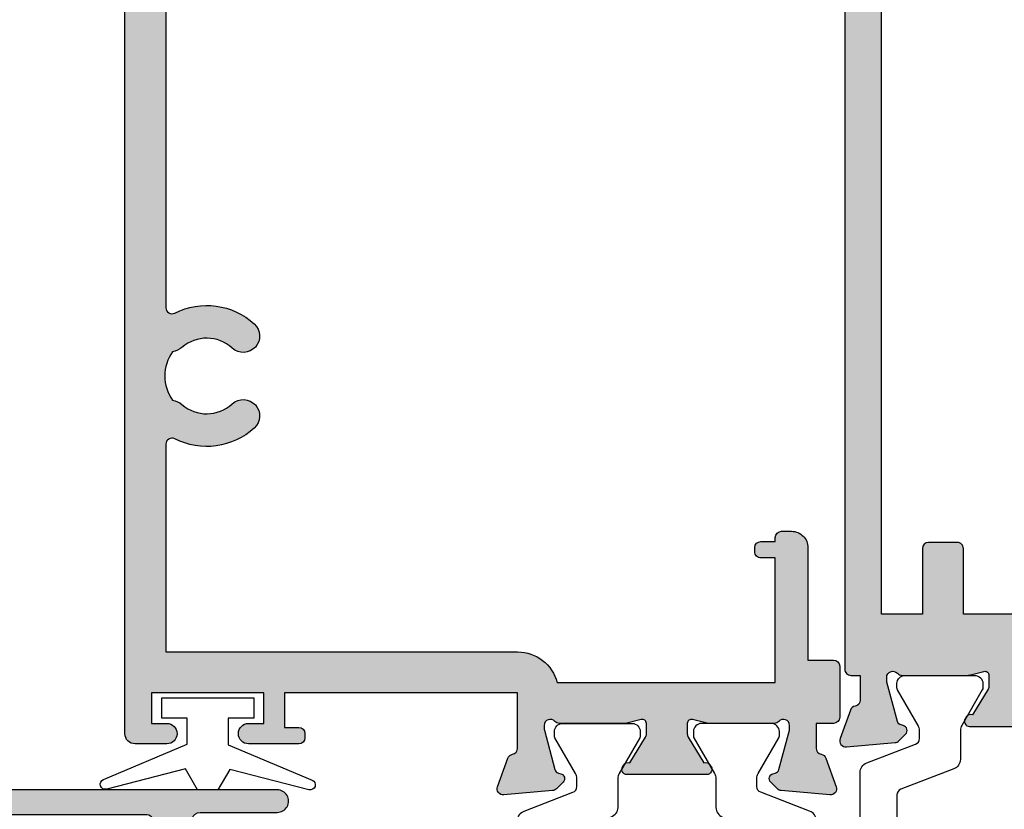
# Model space of a CAD drawing. Units: millimetres. Extents: x 2 to 388, y 9 to 499.
# Drawn here: x 51 to 99, y 93 to 131 of the extents above; entities that cross this region are included whole.
import ezdxf

# ---------------------------------------------------------------- set-up
doc = ezdxf.new("R2010")
doc.units = ezdxf.units.MM
doc.layers.add('APL Hatch', color=253, linetype='Continuous')
doc.layers.add('APL Joinery', color=2, linetype='Continuous')

# ---------------------------------------------------------------- blocks, each defined once
blk = doc.blocks.new('9100372')
at = {"layer": 'APL Joinery', "color": 8}
blk.add_lwpolyline([(27.59999999999957, -2.100000000001564), (27.39358983848568, -2.100000000001445, -0.1316524975874481), (27.29358983848564, -2.073205080758325), (25.55076951545799, -1.066987298109297, 0.1316524975873786), (25.30076951545799, -1.000000000001525), (23.88650901760199, -1.000000000001536, -0.3105082534628075), (23.41971880435341, -0.6791839747742268), (22.4267798700598, 1.907510384862205, 0.3105082534628204), (22.1467057421106, 2.099999999998579), (5.853263540159887, 2.099999999998539, 0.3105082534628137), (5.573189412210738, 1.907510384862149), (4.580250477917261, -0.6791839747742053, -0.3105082534628212), (4.11346026466866, -1.000000000001536), (2.699230484541076, -1.00000000000152, 0.1316524975873785), (2.449230484541076, -1.066987298109297), (0.7064101615134035, -2.0732050807583, -0.131652497587463), (0.6064101615133808, -2.100000000001445), (0.4000000000004603, -2.100000000001558, -0.4142135623716298), (-4.689582056016661e-13, -1.699999999998625), (-4.405364961712621e-13, 1.699999999998624, -0.4142135623715966), (0.400000000001441, 2.099999999998459), (0.6064101615132671, 2.099999999998489, -0.1316524975874344), (0.7064101615132898, 2.073205080755485), (2.449230484540962, 1.066987298106302, 0.1316524975873727), (2.699230484540962, 0.9999999999984643), (3.090612326330458, 0.9999999999984768, 0.3105082534628139), (3.370686454279607, 1.19248961513486), (4.286852581566109, 3.579183974771291, -0.3105082534628137), (4.753642794814695, 3.899999999998517), (23.24631822363766, 3.899999999998641, -0.3105082534628203), (23.7131084368862, 3.57918397477131), (24.62927456417269, 1.192489615134831, 0.3105082534628368), (24.90934869212185, 0.9999999999984537), (25.3007695154581, 0.9999999999984643, 0.1316524975873727), (25.5507695154581, 1.066987298106303), (27.29358983848577, 2.073205080755485, -0.1316524975874183), (27.39358983848579, 2.099999999998478), (27.59999999999762, 2.099999999998459, -0.4142135623715966), (27.9999999999995, 1.699999999996577), (27.99999999999947, -1.699999999997602, -0.4142135623716307)], format="xyb", close=True, dxfattribs=at)
blk = doc.blocks.new('35180')
at = {"layer": 'APL Hatch'}
h = blk.add_hatch(color=256, dxfattribs=at)
h.dxf.hatch_style = 1
h.paths.add_polyline_path([(0.2999999999998124, 4.404554299573374, 0.4142135623730945), (-1.84741111297626e-13, 4.104554299573376), (-1.882938249764265e-13, 3.654554299573374), (-1.210087317669426, 3.654554299573374, -0.3613975351207359), (-1.505043658842435, 3.899775135607736, 0.2655138063254424), (-1.697393957011052, 4.126903757869655), (-3.097393957016298, 4.636462085827888, 0.548618786624386), (-3.498858409438739, 4.328407576765603), (-3.290240567583417, 1.943894733161097, 0.1763269807083233), (-3.203514192511847, 1.757909421630882), (-2.876776695290719, 1.431171924411561, 0.5773502691871896), (-2.458518543428792, 1.543243858430305), (-2.428632694353855, 1.654779365603286, -0.2679491924291336), (-2.251855999061025, 1.831556060895825), (-0.3381499642826142, 2.344332047471208, -0.06554346279375219), (-0.2605042507864077, 2.354554299583548), (-0.1000000000230408, 2.354554299597749, -0.6885002581201289), (0.09999999999203268, 1.830947501838675, 0.213421765296444), (-1.84741111297626e-13, 1.607340704121013), (1.84741111297626e-13, -1.607340704250493, 0.06325422393019983), (0.009526249034529144, -1.682340704249298), (0.1936491673117935, -2.395445700388589, -0.4903143948265634), (1.762145984685048e-12, -2.645445700388213), (-0.5156738030746197, -2.6454457003877, -0.1378721067457992), (-0.6719766926247601, -2.601510939571281), (-1.930971907869932, -1.833016978029536, 0.3611145255682083), (-2.034392512316177, -1.530764644153103), (-2.119747592046576, -1.478663680969172, 0.5855240683144464), (-2.499999999998, -1.692051380287112), (-2.499999999997996, -5.098840020513424, 0.5855240683171301), (-2.119747592046082, -5.312227719829633), (-2.034392512314358, -5.260126756643953, 0.3611145255658698), (-1.930971907869846, -4.957874422768742), (-0.6719766926218895, -4.189380461226902, -0.1378721067462813), (-0.5156738030703529, -4.145445700410408), (2.565059276093962e-12, -4.145445700411346, -0.4903143948257337), (0.1936491673116976, -4.395445700410568), (0.009526249034450984, -5.108550696549423, 0.0632542239302699), (1.27897692436818e-13, -5.183550696548065), (1.84741111297626e-13, -8.398232104920186, 0.2134217652963284), (0.09999999999211084, -8.62183890263725, -0.6885002581217928), (-0.1000000000248349, -9.145445700397218), (-0.2605042507921951, -9.145445700382243, -0.06554346279259629), (-0.3381499642866892, -9.13522344826993), (-2.251855999060645, -8.622447461695288, -0.2679491924285269), (-2.428632694353283, -8.445670766403254), (-2.458518543428781, -8.33413525922909, 0.5773502691860152), (-2.876776695289845, -8.222063325210701), (-3.203514192511463, -8.54880082242953, 0.1763269807087222), (-3.29024056758341, -8.734786133960199), (-3.498858409438622, -11.11929897756465, 0.5486187866238953), (-3.097393957017445, -11.42735348662642), (-1.697393957012174, -10.91779515867054, 0.2655138063263331), (-1.505043658842535, -10.69066653640733, -0.3613975351212562), (-1.210087317669426, -10.44544570037242), (1.84741111297626e-13, -10.44544570037242), (1.84741111297626e-13, -10.89544570037242, 0.4142135623730951), (0.3000000000001819, -11.19544570037242), (102.2999999999985, -11.19544570037242), (102.7, -10.79544570037096), (103.100000000016, -11.19544570037242), (108.0000000000681, -11.19544570037242), (108.0000000000681, -15.37438071058137, 0.7673269879782839), (110.0526279442301, -15.92438071058301), (111.1691858429419, -13.99044570042943, 0.5773502691901992), (110.9700000000734, -13.64544570043209), (109.8000000000681, -13.64544570043209), (109.8000000000681, -11.29544570037289), (113.7763932022245, -11.29544570037327, 0.2134217653211155), (113.9999999999311, -11.39544570037315), (115.4000000000227, -11.39544570037269, 0.4142135623730013), (115.7, -11.09544570039528), (115.7000000000001, 4.304554299620179, 0.4142135623730825), (115.4000000000462, 4.604554299574092), (113.9999999999543, 4.604554299574127, 0.2134217653019017), (113.7763932022246, 4.504554299573734), (109.8000000000681, 4.504554299573738), (109.8000000000681, 6.854554299679973), (110.9700000000734, 6.854554299679973, 0.5773502691902045), (111.1691858429419, 7.19955429967732), (110.0526279442299, 9.133489309831152, 0.7673269879782648), (108.0000000000681, 8.583489309829549), (108.0000000000681, 4.404554299573374), (103.100000000016, 4.404554299573374), (102.7, 4.004554299571921), (102.2999999999986, 4.404554299573374)])
h.paths.add_polyline_path([(113.2, 2.604554299774918), (113.2, 0.6045542995741018), (109.4999999999997, 0.6045542995741018, 0.414213562373091), (109.2, 0.3045542995743702), (109.2, -1.095445700426171, 0.4142135623730951), (109.4999999999997, -1.395445700425898), (113.2, -1.395445700425898), (113.2, -5.395445700425896), (109.4999999999997, -5.395445700425898, 0.41421356237309), (109.2, -5.695445700425629), (109.2, -7.095445700426168, 0.4142135623730905), (109.4999999999997, -7.395445700425898), (113.2, -7.395445700425898), (113.2, -9.395445700626347), (2.999999999999272, -9.395445700622709), (2.999999999999272, -7.395445700425898), (6.200000000003186, -7.395445700425898, 0.414213562373095), (6.500000000002913, -7.095445700426171), (6.500000000002913, -5.695445700425625, 0.4142135623730951), (6.200000000003186, -5.395445700425898), (2.999999999999275, -5.395445700425898), (2.999999999999275, -1.395445700425898), (6.200000000003186, -1.395445700425898, 0.414213562373095), (6.500000000002913, -1.095445700426171), (6.500000000002913, 0.3045542995743746, 0.4142135623730951), (6.200000000003186, 0.6045542995741018), (2.999999999999275, 0.6045542995741018), (2.999999999999275, 2.604554299773099)], flags=16)
at = {"layer": 'APL Joinery'}
for points in [[(102.2999999999985, 4.404554299573374), (0.2999999999998124, 4.404554299573374, 0.4142135623730975), (-1.84741111297626e-13, 4.104554299573373), (-1.84741111297626e-13, 3.654554299573374), (-1.210087317671238, 3.654554299573374, -0.3613975351201134), (-1.505043658842645, 3.899775135608868, 0.2655138063294269), (-1.697393957016331, 4.126903757871576), (-3.097393957024721, 4.636462085830954, 0.5486187866132834), (-3.498858409438853, 4.328407576766878), (-3.290240567582984, 1.94389473315614, 0.1763269807067328), (-3.203514192509637, 1.757909421628672), (-2.876776695293117, 1.431171924413957, 0.5773502691971105), (-2.458518543427743, 1.543243858434214), (-2.428632694354562, 1.654779365600644, -0.2679491924351912), (-2.251855999058208, 1.83155606089658), (-0.338149964285364, 2.344332047470471, -0.0655434628151907), (-0.2605042507636384, 2.354554299583548), (-0.1000000000329209, 2.354554299597749, -0.6885002580552367), (0.1000000000387686, 1.830947501880479, 0.2134217652404678), (-1.84741111297626e-13, 1.607340704247963), (1.84741111297626e-13, -1.607340704247963, 0.06325422393122553), (0.009526249034202294, -1.682340704248035), (0.1936491673115626, -2.395445700387699, -0.4903143948304328), (1.84741111297626e-13, -2.645445700388213), (-0.5156738030707828, -2.645445700387699, -0.1378721067456072), (-0.6719766926212927, -2.6015109395734), (-1.930971907869932, -1.833016978029536, 0.3611145255631322), (-2.034392512312344, -1.530764644155442), (-2.119747592039673, -1.478663680973386, 0.5855240683285811), (-2.499999999997996, -1.692051380289558), (-2.499999999997996, -5.098840020511761, 0.5855240683289785)], [(2.999999999999275, -5.395445700425898), (2.999999999999275, -1.395445700425898), (6.200000000002731, -1.395445700425898, 0.414213562373095), (6.500000000002913, -1.095445700426626), (6.500000000002913, 0.3045542995748294, 0.414213562373095), (6.200000000002731, 0.6045542995741018), (2.999999999999275, 0.6045542995741018), (2.999999999999275, 2.604554299773099), (113.2, 2.604554299774918)]]:
    blk.add_lwpolyline(points, format="xyb", dxfattribs=at)
blk = doc.blocks.new('28770')
at = {"layer": 'APL Joinery'}
for name, p in [('35180', (55.30000000000831, 3.395445700400119)), ('9100372', (27.30000000000882, 3.149999999974852))]:
    blk.add_blockref(name, p, dxfattribs=at)
blk = doc.blocks.new('35332')
at = {"layer": 'APL Hatch'}
h = blk.add_hatch(color=256, dxfattribs=at)
h.dxf.hatch_style = 1
h.paths.add_polyline_path([(-0.5, 22.85455429961985, 0.4142135623730951), (-1, 22.35455429961985), (-1, 20.80455429962058, 1), (0, 20.80455429962058), (0, 21.55455429962058), (1.5, 21.55455429962058), (1.5, 16.05455429962058), (0, 16.05455429962058), (0, 16.80455429962058, 1), (-1, 16.80455429962058), (-1, 14.35455429964036, 0.4142135623730955), (-0.6999999999802213, 14.05455429962058), (-0.4999999999853486, 14.05455429962058, 0.4142135623730923), (-0.1999999999898137, 14.35455429961612), (-0.1999999999898137, 15.05455429962058), (1.5, 15.05455429962058), (1.5, 3.654554299571828), (-1.21008731767553, 3.654554299579104, -0.3613975351195965), (-1.50504365884256, 3.899775135608824, 0.2655138063250114), (-1.697393957009986, 4.126903757869076), (-3.097393957017402, 4.636462085828498, 0.5486187866247061), (-3.498858409438888, 4.328407576766804), (-3.290240567581819, 1.943894733161777, 0.1763269807074265), (-3.203514192510347, 1.757909421631275), (-2.876776695291248, 1.431171924412176, 0.7036714422218047), (-2.436999539656668, 1.598782419806565, -0.329769472332394), (-2.25185599906068, 1.831556060896069), (-0.3000000000435676, 2.35455429958078), (-0.100000000015207, 2.354554299594383, -0.688500258113351), (0.09999999999209308, 1.830947501837997, 0.213421765296953), (0, 1.607340704121267), (0, -1.607340704243075, 0.0632542239302803), (0.009526249034529144, -1.682340704243341), (0.1936491673133816, -2.395445700388152, -0.4903143948263198), (3.865352482534945e-12, -2.645445700387427), (-0.5156738030726302, -2.645445700387427, -0.1378721067459245), (-0.6719766926237085, -2.601510939570876), (-1.930971907870116, -1.833016978029264, 0.4191219439634823), (-2.079701685226127, -1.509025469596146, 0.655235494140802), (-2.499999999996362, -1.692051380285079), (-2.499999999996362, -5.598840020489774, 0.655235494131459), (-2.079701685230404, -5.781865931181994, 0.4191219439707016), (-1.930971907870116, -5.45787442274559), (-0.6719766926199782, -4.689380461203523, -0.1378721067474551), (-0.5156738030680899, -4.645445700387427), (5.123013124830322e-12, -4.645445700391065, -0.4903143948233828), (0.193649167311392, -4.895445700387356), (0.009526249034351508, -5.608550696532205, 0.06325422392938754), (0, -5.683550696531427), (-3.637978807091713e-12, -8.898232104894227, 0.2134217652948532), (0.09999999998920117, -9.121838902615728, -0.688500258126678), (-0.1000000000361112, -9.645445700376513), (-0.3000000000506446, -9.64544570035385), (-2.25185599906623, -9.122447461663977, -0.267949192433741), (-2.428632694356224, -8.945670766370256), (-2.458518543425789, -8.834135259208427, 0.5773502691966214), (-2.876776695293408, -8.722063325185552), (-3.203514192511527, -9.048800822407308, 0.176326980705996), (-3.290240567581826, -9.23478613393663), (-3.498858409438888, -11.61929897754166, 0.5486187866243154), (-3.097393957017736, -11.92735348660347), (-1.69739395701297, -11.41779515864684, 0.2655138063240755), (-1.50504365884273, -11.1906665363846, -0.3613975351194501), (-1.210087317676319, -10.9454457003576), (1.09146469640109e-10, -10.94544570035941), (1.127773430198431e-10, -11.79544570038288, 0.4142135623714232), (0.3000000001116163, -12.09544570038088), (2.799999999998839, -12.09544570038452, 0.4142135623735181), (3.099999999998545, -11.79544570038524), (3.099999999998545, -10.54544570040343), (8.599999999990814, -10.54544570038161, 0.4142135623719321), (9.399999999983272, -9.745445700385972), (9.399999999983272, -9.245445700384153, 0.4142135623730951), (9.099999999984, -8.94544570038488), (8.9000000000051, -8.945445700384877), (8.9000000000051, -8.245445700396886, 0.4142135623677687), (8.600000000013104, -7.945445700399432), (8.400000000010557, -7.945445700395794, 0.4142135623784228), (8.100000000005103, -8.245445700395791), (8.100000000005103, -8.94544570038488), (2, -8.94544570038488), (2, 1.718062626468125, 0.3419987131196466), (3.5, 3.654554299571831), (3.5, 20.85455429961986), (13.65747101733254, 20.85455429961985, -0.5597847602944089), (13.92487333594643, 20.41855429961851, 0.3123596132767296), (14.45350834988292, 16.52692024850369, 1), (15.6344899847244, 17.60640270699541, -0.3804921683416127), (15.60160080274442, 20.06574366759902, 0.1432248589161715), (15.81188602269685, 20.52514855824847, -0.3193344650631361), (18.18811397729224, 20.52514855824301, 0.143224858910082), (18.39839919724616, 20.0657436676099, -0.3804921683430769), (18.36551001527011, 17.6064027069972, 1), (19.54649165010937, 16.52692024850686, 0.3123596132765084), (20.07512666404739, 20.41855429961811, -0.5597847602941108), (20.34252898266068, 20.85455429961803), (68.65747101735437, 20.85455429961803, -0.5597847602931767), (68.92487333596877, 20.41855429961769, 0.3123596132769775), (69.45350834992176, 16.5269202485043, 1), (70.63448998475414, 17.60640270699455, -0.380492168343312), (70.60160080277913, 20.06574366760732, 0.1432248589114158), (70.81188602273316, 20.52514855824297, -0.3193344650632889), (73.18811397732861, 20.5251485582503, 0.1432248589154318), (73.39839919728257, 20.06574366760147, -0.3804921683422003), (73.36551001530441, 17.60640270699493, 1), (74.54649165014388, 16.52692024850681, 0.3123596132764281), (75.07512666407843, 20.4185542996197, -0.5597847602943938), (75.34252898269165, 20.85455429961985), (101.6574710173562, 20.85455429961803, -0.5597847602931586), (101.9248733359706, 20.41855429961769, 0.3123596132769764), (102.4535083499236, 16.52692024850429, 1), (103.634489984756, 17.60640270699455, -0.3804921683433138), (103.601600802781, 20.06574366760731, 0.1432248589114509), (103.8118860227351, 20.52514855824305, -0.3193344650632678), (106.1881139773304, 20.52514855825038, 0.1432248589153199), (106.3983991972841, 20.06574366760181, -0.3804921683423463), (106.3655100153041, 17.60640270699639, 1), (107.5464916501451, 16.52692024850615, 0.3123596132765616), (108.0751266640823, 20.41855429961933, -0.5597847602941531), (108.3425289826946, 20.85455429961803), (116.2000000000389, 20.85455429961985), (116.2000000000389, -8.945445700384884), (114.4000000000378, -8.945445700384887), (114.4000000000451, -8.245445700394548, 0.4142135623814681), (114.1000000000331, -7.94544570038488), (113.3000000000284, -7.945445700399432, 0.4142135623677675), (113.0000000000364, -8.245445700396886), (113.0000000000364, -8.945445700384877), (112.8000000000557, -8.94544570038488, 0.4142135623730951), (112.5000000000582, -9.245445700382334), (112.5000000000582, -9.745445700380515, 0.4142135623720702), (113.3000000000547, -10.54544570037979), (114.3377510960945, -10.54544570038343), (114.0102222521721, -11.76779998685275, 0.4931454260307468), (114.3000000000578, -12.14544570038197), (117.700000000046, -12.14544570038379, 0.4142135623734352), (118.00000000006, -11.84544570036977), (118.0000000000382, 22.55455429961713, 0.4142135623729094), (117.7000000000353, 22.85455429961985)])
at = {"layer": 'APL Joinery'}
blk.add_lwpolyline([(68.6574710173536, 20.85455429961803), (20.34252898266095, 20.85455429961803, 0.5597847602941262), (20.07512666404727, 20.41855429961834, -0.3123596132767162), (19.54649165010778, 16.52692024850512, -0.9999999999991577), (18.36551001526823, 17.60640270699514, 0.3804921683428163), (18.39839919724909, 20.06574366760651, -0.1432248589113549), (18.18811397729223, 20.52514855824302, 0.3193344650631355), (15.81188602269685, 20.52514855824847, -0.1432248589133606), (15.60160080275091, 20.06574366760651, 0.380492168343585), (15.63448998472632, 17.60640270699332, -0.9999999999976298), (14.45350834988494, 16.52692024850148, -0.312359613277115), (13.92487333594727, 20.41855429962015, 0.5597847602932248), (13.65747101733177, 20.85455429961985), (3.5, 20.85455429961986), (3.5, 3.654554299571828, -0.3419987131196461), (2, 1.718062626468127), (2, -8.94544570038488), (8.100000000005103, -8.94544570038488), (8.100000000005103, -8.245445700395791, -0.4142135623784227), (8.400000000010557, -7.945445700395794), (8.60000000000219, -7.945445700399432, -0.4142135623695446), (8.9000000000051, -8.245445700387792), (8.9000000000051, -8.94544570038488), (9.099999999984, -8.94544570038488, -0.414213562373095), (9.399999999983272, -9.245445700384153), (9.399999999983272, -9.745445700384153, -0.414213562374427), (8.599999999985819, -10.54544570038161), (3.099999999998545, -10.54544570040343), (3.099999999998545, -11.79544570038524, -0.414213562373095), (2.799999999999272, -12.09544570038452), (0.3000000001084118, -12.09544570038088, -0.4142135623695433), (1.127773430198431e-10, -11.79544570038161), (1.091393642127514e-10, -10.94544570035941), (-1.210087317675061, -10.9454457003576, 0.3613975351200783), (-1.505043658842624, -11.19066653638401, -0.2655138063276444), (-1.697393957016175, -11.417795158648), (-3.097393957024906, -11.92735348660608, -0.5486187866148977), (-3.498858409438981, -11.61929897754271), (-3.29024056758135, -9.234786133931266, -0.1763269807056402), (-3.20351419250801, -9.048800822403791), (-2.876776695295121, -8.722063325187264, -0.5773502691978308), (-2.45851854342618, -8.83413525920696), (-2.428632694354746, -8.94567076637577, 0.2679491924381776), (-2.251855999056716, -9.122447461666525), (-0.3381499642855488, -9.635223448245597, 0.06554346281533427), (-0.2605042507639155, -9.645445700358323), (-0.1000000000312866, -9.645445700376513, 0.6885002580394171), (0.1000000000385626, -9.121838902659874, -0.2134217652407498), (-3.637978807091713e-12, -8.898232105022545), (0, -5.683550696527163, -0.06325422393080642), (0.009526249035843648, -5.608550696526438), (0.1936491673113778, -4.895445700387427, 0.4903143948314463), (0, -4.645445700391065), (-0.5156738030709676, -4.645445700387427, 0.1378721067467079), (-0.6719766926216835, -4.689380461204564), (-1.930971907870116, -5.45787442274559, -0.3611145255622781), (-2.034392512312479, -5.760126756620593), (-2.119747592038038, -5.812227719803559, -0.5855240683302514), (-2.499999999996362, -5.598840020486023), (-2.499999999996362, -1.692051380288831, -0.5855240683302514), (-2.119747592038038, -1.478663680971295), (-2.034392512312479, -1.530764644156079, -0.3611145255603622), (-1.930971907870116, -1.833016978029265), (-0.6719766926216835, -2.601510939572108, 0.1378721067453225), (-0.5156738030709676, -2.645445700387427), (0, -2.645445700387427, 0.4903143948334773), (0.1936491673131968, -2.395445700387427), (0.009526249035843648, -1.682340704248418, -0.06325422393080642), (0, -1.607340704247688), (0, 1.60734070424769, -0.2134217652411253), (0.1000000000385626, 1.830947501879564, 0.68850025805651), (-0.1000000000312866, 2.354554299594383), (-0.2605042507639155, 2.354554299583469, 0.06554346281533455), (-0.3381499642855488, 2.344332047470743), (-2.251855999056716, 1.831556060897128, 0.2679491924355669), (-2.428632694354746, 1.654779365600918), (-2.45851854342618, 1.543243858433925, -0.5773502691927029), (-2.876776695291483, 1.431171924412411), (-3.20351419250801, 1.757909421628938, -0.1763269807056402), (-3.29024056758135, 1.943894733156414), (-3.498858409438981, 4.328407576767859, -0.5486187866148979), (-3.097393957024906, 4.636462085831226), (-1.697393957016175, 4.126903757871332, -0.2655138063305823), (-1.505043658842624, 3.899775135609161, 0.361397535120363), (-1.210087317675061, 3.654554299579104), (1.5, 3.654554299571828), (1.5, 15.05455429962058), (-0.1999999999898137, 15.05455429962058), (-0.1999999999898137, 14.35455429960894, -0.4142135623661802), (-0.4999999999854481, 14.05455429962058), (-0.6999999999898137, 14.05455429962058, -0.414213562363243), (-1, 14.35455429963986), (-1, 16.80455429962058, -0.9999999999999999), (0, 16.80455429962058), (0, 16.05455429962058), (1.5, 16.05455429962058), (1.5, 21.55455429962058), (0, 21.55455429962058), (0, 20.80455429962058, -0.9999999999999999), (-1, 20.80455429962058), (-1, 22.35455429961985, -0.414213562373095), (-0.5, 22.85455429961985), (117.7000000000353, 22.85455429961985, -0.414213562373095)], format="xyb", dxfattribs=at)
blk = doc.blocks.new('28310')
at = {"layer": 'APL Joinery'}
for name, p in [('35332', (-118.5515172443265, 12.14544570039044)), ('9100372', (-146.551517244326, 11.89999999996368))]:
    blk.add_blockref(name, p, dxfattribs=at)
at = {"layer": 'APL Joinery', "xscale": -1, "rotation": 180}
blk.add_blockref('9100372', (-146.551517244326, 5.100000000042334), dxfattribs=at)
blk = doc.blocks.new('9010100', base_point=(-698.0412257018843, 103.9239421823788))
at = {"layer": 'APL Joinery', "color": 252}
blk.add_lwpolyline([(-697.0412257018843, 102.9239421823788), (-695.7492784149856, 102.9239421823788), (-694.0229808775647, 98.81824357162003, 0.9293418001092544), (-693.550394430906, 98.97737999157357), (-694.5444653146969, 102.8447215218598), (-693.5412257018843, 103.4239421823788), (-693.5412257018843, 104.4239421823788), (-694.5663527677214, 105.0157995697934), (-693.5768325592873, 108.8654371152974, 0.9293418001092604), (-694.0494190059462, 109.024573535251), (-695.7735859449865, 104.9239421823788), (-697.0412257018843, 104.9239421823788), (-697.0412257018843, 106.1739421823788), (-698.0412257018843, 106.1739421823788), (-698.0412257018843, 101.6739421823788), (-697.0412257018843, 101.6739421823788)], format="xyb", close=True, dxfattribs=at)
blk = doc.blocks.new('19161')
at = {"layer": 'APL Hatch'}
h = blk.add_hatch(color=256, dxfattribs=at)
h.dxf.hatch_style = 1
edge = h.paths.add_edge_path()
edge.add_arc((5.049999999953866, 15.75278640470312), 0.2999999999464197, 131.8103148808551, 179.9999999754692)
edge.add_line((4.750000000007446, 15.75278640483157), (4.750000000007446, 12.53810499626707))
edge.add_arc((5.050000000024503, 12.53810499627029), 0.3000000000170564, 180.0000000006154, 194.4775121865855)
edge.add_line((4.75952624904329, 12.4631049962627), (4.943649167318824, 11.75000000012369))
edge.add_arc((4.750000000007489, 11.70000000012444), 0.2000000000007469, -90.00000000001222, 14.477512185653609, ccw=False)
edge.add_line((4.750000000007446, 11.50000000012369), (4.234326196940117, 11.50000000012369))
edge.add_arc((4.234326196945386, 11.80000000012819), 0.300000000004502, 238.5999999996718, 269.99999999899353, ccw=False)
edge.add_line((4.078023307389401, 11.54393476094265), (2.81902809213733, 12.31242872248549))
edge.add_arc((2.585355079736713, 12.40129335704092), 0.2499999999980973, 339.1784502602634, 418.6000000002413)
edge.add_line((2.715607487694967, 12.61468105635868), (2.630252407967589, 12.66678201953619))
edge.add_arc((2.500000000006978, 12.45339432021819), 0.2499999999995317, 58.5999999998091, 179.9999999998942)
edge.add_line((2.250000000007446, 12.45339432021865), (2.250000000007446, 10.80756500289135))
edge.add_arc((1.250000000006263, 10.80756500289073), 1.000000000001183, -58.60000000045068, 3.581135388230905e-11, ccw=False)
edge.add_line((1.771009631840741, 9.954014205610292), (1.478990368175061, 9.775764885784156))
edge.add_arc((2.000000000007756, 8.922214088503654), 1.00000000000031, 121.3999999994601, 180.0000000000319)
edge.add_line((1.000000000007446, 8.922214088503097), (1.000000000004718, 7.346605679871573))
edge.add_arc((1.250000000007535, 7.346605679871475), 0.2500000000028169, 179.9999999999776, 301.4000000000702)
edge.add_line((1.380252407969408, 7.133217980550398), (1.465607487694967, 7.185318943735183))
edge.add_arc((1.335355079736711, 7.39870664305294), 0.2499999999980985, 301.3999999997591, 380.8215497397365)
edge.add_line((1.56902809213733, 7.487571277608367), (2.828023307389401, 8.256065239151212))
edge.add_arc((2.98432619693901, 7.99999999996351), 0.3000000000030205, 89.99999999978849, 121.3999999990742, ccw=False)
edge.add_line((2.984326196940117, 8.29999999996653), (3.500000000007446, 8.29999999996653))
edge.add_arc((3.50000000000749, 8.099999999965783), 0.2000000000007471, -14.477512185653723, 90.00000000001228, ccw=False)
edge.add_line((3.693649167318824, 8.04999999996653), (3.50952624904329, 7.336895003827522))
edge.add_arc((3.800000000014228, 7.26189500383579), 0.300000000003144, 165.5224878158562, 180.0000000017181)
edge.add_line((3.500000000011084, 7.261895003826794), (3.500000000011994, 4.047213595331414))
edge.add_arc((3.799999999959149, 4.047213595448413), 0.299999999947155, 180.0000000223451, 228.1896851167517)
edge.add_arc((3.400000000009111, 3.599999999976258), 0.2999999999988133, -90.00000000629319, 48.189685095263314, ccw=False)
edge.add_line((3.39999999997616, 3.299999999977445), (3.239495749247169, 3.299999999995634))
edge.add_arc((3.239495749249805, 3.599999999962051), 0.2999999999664169, 254.999999999564, 269.9999999994965, ccw=False)
edge.add_line((3.161850035725536, 3.31022225210836), (1.248144000949821, 3.822998238680157))
edge.add_arc((1.312848762228123, 4.064479695250277), 0.2499999999986181, 194.9999999992448, 254.9999999992813, ccw=False)
edge.add_line((1.071367305656338, 3.999774933978188), (1.041481456584904, 4.111310441145179))
edge.add_arc((0.8000000000106026, 4.046605679868552), 0.2500000000022231, 15.00000000009987, 135.000000000022)
edge.add_line((0.6232233047123259, 4.223382375166693), (0.2964858074967083, 3.896644877950166))
edge.add_arc((0.5086178418500147, 3.684512843596375), 0.2999999999965838, 134.9999999999346, 174.9999999995559)
edge.add_line((0.2097594324260967, 3.710659566422692), (0.001141590572103779, 1.326146722811245))
edge.add_arc((0.3000000000002539, 1.29999999998846), 0.3000000000004923, 175.0000000002981, 289.9999999975724)
edge.add_line((0.4026060429861786, 1.018092213747877), (1.802606042995819, 1.527650541702315))
edge.add_arc((1.700000000002764, 1.809558327938954), 0.2999999999992258, 289.9999999991097, 349.4789231788394)
edge.add_arc((2.289912682336503, 1.699999999995656), 0.3000000000007059, 90.00000000009152, 169.4789231778671, ccw=False)
edge.add_line((2.289912682336023, 1.999999999996362), (8.75000000001927, 2))
edge.add_arc((8.75000000001738, 2.300000000001162), 0.3000000000011624, 270.000000000361, 360.0000000003338)
edge.add_line((9.050000000018542, 2.30000000000291), (9.050000000018539, 3.859687529762596))
edge.add_arc((6.750000000007216, 5.499999999999476), 2.825000000011806, 324.5043192128025, 338.4710955942909)
edge.add_arc((9.750000000015207, 4.316519962132931), 0.4000000000000624, -4.9112713895738125e-11, 158.4710955942066, ccw=False)
edge.add_line((10.15000000001527, 4.316519962132588), (10.15000000001072, 0.5500000000029104))
edge.add_arc((10.70000000001272, 0.5500000000025694), 0.5500000000020009, 179.9999999999645, 360.0000000000355)
edge.add_line((11.25000000001472, 0.5500000000029104), (11.25000000001472, 36.70000000016807))
edge.add_arc((10.95000000001545, 36.70000000016807), 0.2999999999992724, 0, 90)
edge.add_line((10.95000000001545, 37.00000000016735), (7.750000000014722, 37.00000000016735))
edge.add_arc((7.750000000014722, 36.50000000016735), 0.5, 90, 180)
edge.add_line((7.250000000014722, 36.50000000016735), (7.250000000014722, 34.95000000016807))
edge.add_arc((7.750000000014722, 34.95000000016807), 0.5, 180, 360)
edge.add_line((8.250000000014722, 34.95000000016807), (8.250000000014722, 35.70000000016807))
edge.add_line((8.250000000014722, 35.70000000016807), (9.750000000017451, 35.70000000016807))
edge.add_line((9.750000000017451, 35.70000000016807), (9.750000000017451, 30.20000000016807))
edge.add_line((9.750000000017451, 30.20000000016807), (8.250000000014722, 30.20000000016807))
edge.add_line((8.250000000014722, 30.20000000016807), (8.250000000014722, 30.95000000016807))
edge.add_arc((7.750000000014722, 30.95000000016807), 0.5, 0, 180)
edge.add_line((7.250000000014722, 30.95000000016807), (7.250000000014722, 29.70000000016807))
edge.add_arc((7.750000000014722, 29.70000000016807), 0.5, 180, 270)
edge.add_line((7.750000000014722, 29.20000000016807), (9.95000000001545, 29.20000000016807))
edge.add_line((9.95000000001545, 29.20000000016807), (9.95000000001545, 23.60000000016589))
edge.add_line((9.95000000001545, 23.60000000016589), (9.750000000016541, 23.60000000016589))
edge.add_arc((9.750000000016314, 23.3000000001623), 0.3000000000035925, 89.99999999995657, 179.9999999991749)
edge.add_line((9.450000000012722, 23.30000000016662), (9.45000000001636, 17.80000000016662))
edge.add_line((9.45000000001636, 17.80000000016662), (3.539912682335114, 17.80000000016298))
edge.add_arc((3.539912682337661, 18.10000000016674), 0.3000000000037559, 190.5210768212038, 269.99999999951353, ccw=False)
edge.add_arc((2.950000000004728, 17.99044167222179), 0.2999999999956851, 10.52107682242798, 70.00000000196755)
edge.add_line((3.052606042991272, 18.27234945845703), (1.652606042982541, 18.78190778641874))
edge.add_arc((1.549999999996617, 18.50000000017816), 0.3000000000004935, 70.00000000242788, 184.9999999997015)
edge.add_line((1.251141590568466, 18.47385327735537), (1.459759432426097, 16.08934043374757))
edge.add_arc((1.7586178418535, 16.11548715657032), 0.2999999999997455, 184.9999999997086, 224.9999999994823)
edge.add_line((1.546485807495799, 15.90335512221645), (1.873223304712326, 15.57661762499629))
edge.add_arc((2.050000000008452, 15.75339432029252), 0.2499999999993498, 225.0000000000165, 345.0000000010408)
edge.add_line((2.291481456581266, 15.68868955902144), (2.3213673056527, 15.80022506618843))
edge.add_arc((2.562848762227247, 15.73552030491192), 0.2500000000024319, 105.00000000006091, 164.9999999999391, ccw=False)
edge.add_line((2.498144000950731, 15.97700176148646), (4.411850035721898, 16.48977774805826))
edge.add_arc((4.489495749232365, 16.20000000020264), 0.2999999999647115, 89.99999999786752, 104.99999999779419, ccw=False)
edge.add_line((4.489495749243531, 16.50000000016735), (4.64999999997616, 16.50000000018917))
edge.add_arc((4.650000000008653, 16.20000000018534), 0.3000000000038341, -48.1896850948379, 90.00000000620582, ccw=False)
edge = h.paths.add_edge_path(flags=16)
edge.add_arc((6.750000000014305, 5.499999999982573), 3.025000000017736, 25.5438366118163, 40.75123292775901)
edge.add_arc((8.47342838329513, 6.985065523042067), 0.7500000000006092, 40.75123292759538, 220.7512329275954)
edge.add_arc((6.750000000017998, 5.499999999999851), 1.525000000002441, -41.662925219352076, 40.751232927518686, ccw=False)
edge.add_arc((8.412227370694993, 4.020937740255924), 0.7000000000035285, 138.3370747809192, 183.3894039547197)
edge.add_arc((6.75000000001836, 5.49999999998397), 1.799999999992755, 237.6390638216136, 302.36093617838645, ccw=False)
edge.add_arc((5.087772629341226, 4.02093774025575), 0.7000000000040185, 356.610596045297, 401.6629252190643)
edge.add_arc((6.750000000019689, 5.499999999996486), 1.525000000000927, 139.2487670724458, 221.6629252192334, ccw=False)
edge.add_arc((5.026571616743603, 6.985065523038127), 0.750000000000955, 319.2487670724578, 444.3814843719487)
edge.add_line((5.100000000011448, 7.731462382980681), (5.100000000010539, 9.800000000122964))
edge.add_line((5.100000000010539, 9.800000000122964), (5.450000000044554, 9.800000000122964))
edge.add_arc((5.450000000044554, 10.80000000012296), 1, 270, 360)
edge.add_line((6.450000000044554, 10.80000000012296), (6.450000000044554, 16.60000000016589))
edge.add_line((6.450000000044554, 16.60000000016589), (9.45000000001636, 16.60000000016589))
edge.add_line((9.45000000001636, 16.60000000016589), (10.0500000000149, 15.10000000016589))
edge.add_line((10.0500000000149, 15.10000000016589), (10.0500000000149, 6.933745095917402))
edge.add_arc((9.750000000014925, 6.933745095916321), 0.2999999999999794, -154.4561633879348, 2.0651214072131552e-10, ccw=False)
at = {"layer": 'APL Joinery', "ltscale": 0.2}
for points in [[(4.850000000047828, 15.97639320246526, 0.2134217652395595), (4.750000000007446, 15.75278640483157), (4.750000000007446, 12.53810499626707, 0.06325422393009314), (4.75952624904329, 12.4631049962627), (4.943649167318824, 11.75000000012369, -0.4903143948244389), (4.750000000007446, 11.50000000012369), (4.234326196940117, 11.50000000012369, -0.137872106744543), (4.078023307389401, 11.54393476094265), (2.81902809213733, 12.31242872248549, 0.3611145255661714), (2.715607487694967, 12.61468105635868), (2.630252407967589, 12.66678201953619, 0.5855240683203109), (2.250000000007446, 12.45339432021865), (2.250000000007446, 10.80756500289135, -0.2614125764252861), (1.771009631840741, 9.954014205610292), (1.478990368175061, 9.775764885784156, 0.2614125764256844), (1.000000000007446, 8.922214088503097), (1.000000000004718, 7.346605679871573, 0.5855240683203543), (1.380252407969408, 7.133217980550398), (1.465607487694967, 7.185318943735183, 0.3611145255661689), (1.56902809213733, 7.487571277608367), (2.828023307389401, 8.256065239151212, -0.1378721067443822), (2.984326196940117, 8.29999999996653), (3.500000000007446, 8.29999999996653, -0.4903143948244406), (3.693649167318824, 8.04999999996653), (3.50952624904329, 7.336895003827522, 0.06325422392961974), (3.500000000011084, 7.261895003826794), (3.500000000011994, 4.047213595331414, 0.2134217652386122), (3.600000000043281, 3.823606797694083, -0.6885002580520254), (3.39999999997616, 3.299999999977445), (3.239495749247169, 3.299999999995634, -0.06554346281494224), (3.161850035725536, 3.31022225210836), (1.248144000949821, 3.822998238680157, -0.2679491924312932), (1.071367305656338, 3.999774933978188), (1.041481456584904, 4.111310441145179, 0.5773502691891725), (0.6232233047123259, 4.223382375166693), (0.2964858074967083, 3.896644877950166, 0.1763269807067612), (0.2097594324260967, 3.710659566422692), (0.001141590572103779, 1.326146722811245, 0.5486187866111948), (0.4026060429861786, 1.018092213747877), (1.802606042995819, 1.527650541702315, 0.2655138063281003), (1.99495634116937, 1.754779163969943, -0.3613975351168192), (2.289912682336023, 1.999999999996362), (8.75000000001927, 2, 0.4142135623729564), (9.050000000018542, 2.30000000000291), (9.050000000018539, 3.859687529762596, 0.06101711376039072), (9.377906976759903, 4.463308183883782, -0.8277945964261813), (10.15000000001527, 4.316519962132588), (10.15000000001072, 0.5500000000029105, 1.00000000000062), (11.25000000001472, 0.5500000000029104), (11.25000000001472, 36.70000000016807, 0.414213562373095), (10.95000000001545, 37.00000000016735), (7.750000000014722, 37.00000000016735, 0.414213562373095), (7.250000000014722, 36.50000000016735), (7.250000000014722, 34.95000000016807, 0.9999999999999999), (8.250000000014722, 34.95000000016807), (8.250000000014722, 35.70000000016807), (9.750000000017451, 35.70000000016807), (9.750000000017451, 30.20000000016807), (8.250000000014722, 30.20000000016807), (8.250000000014722, 30.95000000016807, 0.9999999999999999), (7.250000000014722, 30.95000000016807), (7.250000000014722, 29.70000000016807, 0.4142135623730955), (7.750000000014722, 29.20000000016807), (9.95000000001545, 29.20000000016807), (9.95000000001545, 23.60000000016589), (9.750000000016541, 23.60000000016589, 0.4142135623690993), (9.450000000012722, 23.30000000016662), (9.45000000001636, 17.80000000016662), (3.539912682335114, 17.80000000016298, -0.3613975351194544), (3.244956341166642, 18.04522083619668, 0.2655138063272124), (3.052606042991272, 18.27234945845703), (1.652606042982541, 18.78190778641874, 0.5486187866111916), (1.251141590568466, 18.47385327735537), (1.459759432426097, 16.08934043374757, 0.176326980707447), (1.546485807495799, 15.90335512221645), (1.873223304712326, 15.57661762499629, 0.5773502691955846), (2.291481456581266, 15.68868955902144), (2.3213673056527, 15.80022506618843, -0.2679491924305529), (2.498144000950731, 15.97700176148646), (4.411850035721898, 16.48977774805826, -0.06554346281491759), (4.489495749243531, 16.50000000016735), (4.64999999997616, 16.50000000018917, -0.6885002580487265)], [(9.479323308287519, 6.804384636132454, 0.06645234167449465), (9.041591586572565, 7.474647563605686, 0.9999999999999999), (7.905265180017693, 6.495483482478448, -0.3759457950186178), (7.889279433850049, 4.486260698377009, 0.1991497413577369), (7.713451825580875, 3.979552506712934, -0.2901572235420301), (5.786548174455845, 3.979552506712935, 0.199149741357586), (5.610720566186671, 4.48626069837701, -0.3759457950182037), (5.594734820021756, 6.49548348247481, 0.6076074978400307), (5.100000000011448, 7.731462382980681), (5.100000000010539, 9.800000000122964), (5.450000000044554, 9.800000000122964, 0.414213562373095), (6.450000000044554, 10.80000000012296), (6.450000000044554, 16.60000000016589), (9.45000000001636, 16.60000000016589), (10.0500000000149, 15.10000000016589), (10.0500000000149, 6.933745095917402, -0.7986908175462089)]]:
    blk.add_lwpolyline(points, format="xyb", close=True, dxfattribs=at)
blk = doc.blocks.new('24600')
at = {"layer": 'APL Joinery'}
blk.add_blockref('19161', (28.75900801027112, -2.000000000162204), dxfattribs=at)

msp = doc.modelspace()

# ---------------------------------------------------------------- block references
at = {"layer": 'APL Joinery'}
for name, p, rotation in [('28310', (90.72678385662425, 215.517058563232), 90), ('28770', (98.72678385665824, 44.01705856322087), 90), ('24600', (61.72678029423048, 53.70589326797676), 90.00000000000001)]:
    msp.add_blockref(name, p, dxfattribs=dict(at, rotation=rotation))
at = {"layer": 'APL Joinery', "xscale": -1, "rotation": 90.00000000000007}
msp.add_blockref('9010100', (59.77678029423976, 98.21490127825314), dxfattribs=at)

doc.saveas('drawing.dxf')
